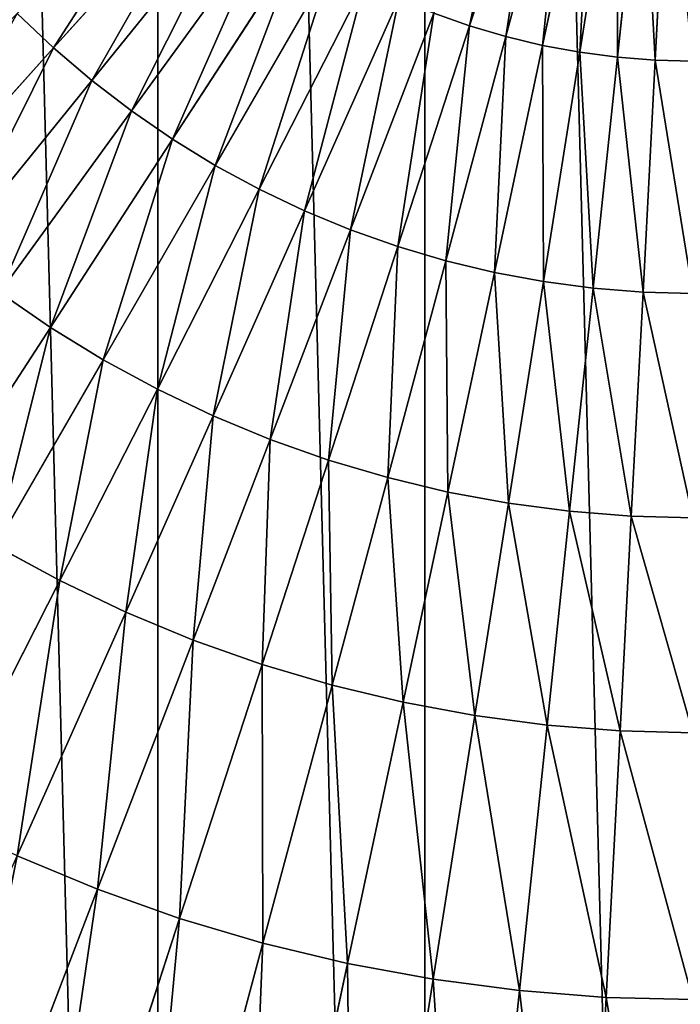
# Model space of a CAD drawing. Extents: x 0 to 4201, y 0 to 4201.
# Drawn here: x 2022 to 2099, y 1905 to 2021 of the extents above; entities that cross this region are included whole.
import ezdxf

# ---------------------------------------------------------------- set-up
doc = ezdxf.new("R2010")
doc.units = 0
doc.header["$LTSCALE"] = 25.4
doc.layers.get('0').update_dxf_attribs({"color": 13, "linetype": 'CONTINUOUS'})

msp = doc.modelspace()

# ---------------------------------------------------------------- linework, layer by layer
at = {"color": 0}
for p, q in [((2082.93, 2046.41, 594.56), (2074.32, 2019.9, 587.81)), ((2082.93, 2046.41, 594.56), (2074.32, 2019.9, 587.81)), ((2085.79, 2045.56, 594.56), (2078.58, 2018.64, 587.81)), ((2085.79, 2045.56, 594.56), (2078.58, 2018.64, 587.81)), ((2088.69, 2044.87, 594.56), (2082.89, 2017.6, 587.81)), ((2088.69, 2044.87, 594.56), (2082.89, 2017.6, 587.81)), ((2091.61, 2044.32, 594.56), (2087.25, 2016.8, 587.81)), ((2091.61, 2044.32, 594.56), (2087.25, 2016.8, 587.81)), ((2094.57, 2043.94, 594.56), (2091.65, 2016.22, 587.81)), ((2094.57, 2043.94, 594.56), (2091.65, 2016.22, 587.81)), ((2097.54, 2043.7, 594.56), (2096.08, 2015.87, 587.81)), ((2097.54, 2043.7, 594.56), (2096.08, 2015.87, 587.81)), ((2043.8, 2037.52, 587.81), (2025.6, 2017.32, 578.42)), ((2043.8, 2037.52, 587.81), (2025.6, 2017.32, 578.42)), ((2047.17, 2034.64, 587.81), (2030.06, 2013.51, 578.42)), ((2047.17, 2034.64, 587.81), (2030.06, 2013.51, 578.42)), ((2050.69, 2031.94, 587.81), (2034.71, 2009.94, 578.42)), ((2050.69, 2031.94, 587.81), (2034.71, 2009.94, 578.42)), ((2054.35, 2029.43, 587.81), (2039.54, 2006.62, 578.42)), ((2054.35, 2029.43, 587.81), (2039.54, 2006.62, 578.42)), ((2058.13, 2027.11, 587.81), (2044.54, 2003.56, 578.42)), ((2058.13, 2027.11, 587.81), (2044.54, 2003.56, 578.42)), ((2062.03, 2024.99, 587.81), (2049.69, 2000.77, 578.42)), ((2062.03, 2024.99, 587.81), (2049.69, 2000.77, 578.42)), ((2066.04, 2023.08, 587.81), (2054.98, 1998.24, 578.42)), ((2066.04, 2023.08, 587.81), (2054.98, 1998.24, 578.42)), ((2021.35, 2021.35, 578.42), (2025.6, 2017.32, 578.42)), ((2021.35, 2021.35, 578.42), (2025.6, 2017.32, 578.42)), ((2070.14, 2021.38, 587.81), (2060.39, 1996, 578.42)), ((2070.14, 2021.38, 587.81), (2060.39, 1996, 578.42)), ((2070.14, 2021.38, 587.81), (2074.32, 2019.9, 587.81)), ((2070.14, 2021.38, 587.81), (2074.32, 2019.9, 587.81)), ((2074.32, 2019.9, 587.81), (2065.92, 1994.04, 578.42)), ((2074.32, 2019.9, 587.81), (2065.92, 1994.04, 578.42)), ((2074.32, 2019.9, 587.81), (2078.58, 2018.64, 587.81)), ((2074.32, 2019.9, 587.81), (2078.58, 2018.64, 587.81)), ((2078.58, 2018.64, 587.81), (2071.54, 1992.38, 578.42)), ((2078.58, 2018.64, 587.81), (2071.54, 1992.38, 578.42)), ((2078.58, 2018.64, 587.81), (2082.89, 2017.6, 587.81)), ((2078.58, 2018.64, 587.81), (2082.89, 2017.6, 587.81)), ((2025.6, 2017.32, 578.42), (2008.02, 1997.78, 566.49)), ((2025.6, 2017.32, 578.42), (2008.02, 1997.78, 566.49)), ((2025.6, 2017.32, 578.42), (2030.06, 2013.51, 578.42)), ((2025.6, 2017.32, 578.42), (2030.06, 2013.51, 578.42)), ((2082.89, 2017.6, 587.81), (2077.24, 1991.01, 578.42)), ((2082.89, 2017.6, 587.81), (2077.24, 1991.01, 578.42)), ((2082.89, 2017.6, 587.81), (2087.25, 2016.8, 587.81)), ((2082.89, 2017.6, 587.81), (2087.25, 2016.8, 587.81)), ((2087.25, 2016.8, 587.81), (2083, 1989.94, 578.42)), ((2087.25, 2016.8, 587.81), (2083, 1989.94, 578.42)), ((2087.25, 2016.8, 587.81), (2091.65, 2016.22, 587.81)), ((2087.25, 2016.8, 587.81), (2091.65, 2016.22, 587.81)), ((2091.65, 2016.22, 587.81), (2088.81, 1989.18, 578.42)), ((2091.65, 2016.22, 587.81), (2088.81, 1989.18, 578.42)), ((2091.65, 2016.22, 587.81), (2096.08, 2015.87, 587.81)), ((2091.65, 2016.22, 587.81), (2096.08, 2015.87, 587.81)), ((2096.08, 2015.87, 587.81), (2094.66, 1988.72, 578.42)), ((2096.08, 2015.87, 587.81), (2094.66, 1988.72, 578.42)), ((2096.08, 2015.87, 587.81), (2100.51, 2015.75, 587.81)), ((2096.08, 2015.87, 587.81), (2100.51, 2015.75, 587.81)), ((2030.06, 2013.51, 578.42), (2013.52, 1993.08, 566.49)), ((2030.06, 2013.51, 578.42), (2013.52, 1993.08, 566.49)), ((2030.06, 2013.51, 578.42), (2034.71, 2009.94, 578.42)), ((2030.06, 2013.51, 578.42), (2034.71, 2009.94, 578.42)), ((2034.71, 2009.94, 578.42), (2019.26, 1988.68, 566.49)), ((2034.71, 2009.94, 578.42), (2019.26, 1988.68, 566.49)), ((2034.71, 2009.94, 578.42), (2039.54, 2006.62, 578.42)), ((2034.71, 2009.94, 578.42), (2039.54, 2006.62, 578.42)), ((2039.54, 2006.62, 578.42), (2025.23, 1984.58, 566.49)), ((2039.54, 2006.62, 578.42), (2025.23, 1984.58, 566.49)), ((2039.54, 2006.62, 578.42), (2044.54, 2003.56, 578.42)), ((2039.54, 2006.62, 578.42), (2044.54, 2003.56, 578.42)), ((2044.54, 2003.56, 578.42), (2031.4, 1980.8, 566.49)), ((2044.54, 2003.56, 578.42), (2031.4, 1980.8, 566.49)), ((2044.54, 2003.56, 578.42), (2049.69, 2000.77, 578.42)), ((2044.54, 2003.56, 578.42), (2049.69, 2000.77, 578.42)), ((2049.69, 2000.77, 578.42), (2037.76, 1977.35, 566.49)), ((2049.69, 2000.77, 578.42), (2037.76, 1977.35, 566.49)), ((2049.69, 2000.77, 578.42), (2054.98, 1998.24, 578.42)), ((2049.69, 2000.77, 578.42), (2054.98, 1998.24, 578.42)), ((2054.98, 1998.24, 578.42), (2044.29, 1974.23, 566.49)), ((2054.98, 1998.24, 578.42), (2044.29, 1974.23, 566.49)), ((2054.98, 1998.24, 578.42), (2060.39, 1996, 578.42)), ((2054.98, 1998.24, 578.42), (2060.39, 1996, 578.42)), ((2060.39, 1996, 578.42), (2050.97, 1971.46, 566.49)), ((2060.39, 1996, 578.42), (2050.97, 1971.46, 566.49)), ((2060.39, 1996, 578.42), (2065.92, 1994.04, 578.42)), ((2060.39, 1996, 578.42), (2065.92, 1994.04, 578.42)), ((2065.92, 1994.04, 578.42), (2057.8, 1969.04, 566.49)), ((2065.92, 1994.04, 578.42), (2057.8, 1969.04, 566.49)), ((2065.92, 1994.04, 578.42), (2071.54, 1992.38, 578.42)), ((2065.92, 1994.04, 578.42), (2071.54, 1992.38, 578.42)), ((2071.54, 1992.38, 578.42), (2064.74, 1966.99, 566.49)), ((2071.54, 1992.38, 578.42), (2064.74, 1966.99, 566.49)), ((2071.54, 1992.38, 578.42), (2077.24, 1991.01, 578.42)), ((2071.54, 1992.38, 578.42), (2077.24, 1991.01, 578.42)), ((2077.24, 1991.01, 578.42), (2071.77, 1965.3, 566.49)), ((2077.24, 1991.01, 578.42), (2071.77, 1965.3, 566.49)), ((2077.24, 1991.01, 578.42), (2083, 1989.94, 578.42)), ((2077.24, 1991.01, 578.42), (2083, 1989.94, 578.42)), ((2083, 1989.94, 578.42), (2078.89, 1963.98, 566.49)), ((2083, 1989.94, 578.42), (2078.89, 1963.98, 566.49)), ((2083, 1989.94, 578.42), (2088.81, 1989.18, 578.42)), ((2083, 1989.94, 578.42), (2088.81, 1989.18, 578.42)), ((2019.26, 1988.68, 566.49), (2025.23, 1984.58, 566.49)), ((2019.26, 1988.68, 566.49), (2025.23, 1984.58, 566.49)), ((2088.81, 1989.18, 578.42), (2086.06, 1963.04, 566.49)), ((2088.81, 1989.18, 578.42), (2086.06, 1963.04, 566.49)), ((2088.81, 1989.18, 578.42), (2094.66, 1988.72, 578.42)), ((2088.81, 1989.18, 578.42), (2094.66, 1988.72, 578.42)), ((2094.66, 1988.72, 578.42), (2093.28, 1962.47, 566.49)), ((2094.66, 1988.72, 578.42), (2093.28, 1962.47, 566.49)), ((2094.66, 1988.72, 578.42), (2100.51, 1988.56, 578.42)), ((2094.66, 1988.72, 578.42), (2100.51, 1988.56, 578.42)), ((2025.23, 1984.58, 566.49), (2011.52, 1963.47, 552.1)), ((2025.23, 1984.58, 566.49), (2011.52, 1963.47, 552.1)), ((2025.23, 1984.58, 566.49), (2031.4, 1980.8, 566.49)), ((2025.23, 1984.58, 566.49), (2031.4, 1980.8, 566.49)), ((2031.4, 1980.8, 566.49), (2018.81, 1959, 552.1)), ((2031.4, 1980.8, 566.49), (2018.81, 1959, 552.1)), ((2031.4, 1980.8, 566.49), (2037.76, 1977.35, 566.49)), ((2031.4, 1980.8, 566.49), (2037.76, 1977.35, 566.49)), ((2037.76, 1977.35, 566.49), (2026.33, 1954.92, 552.1)), ((2037.76, 1977.35, 566.49), (2026.33, 1954.92, 552.1)), ((2037.76, 1977.35, 566.49), (2044.29, 1974.23, 566.49)), ((2037.76, 1977.35, 566.49), (2044.29, 1974.23, 566.49)), ((2044.29, 1974.23, 566.49), (2034.05, 1951.23, 552.1)), ((2044.29, 1974.23, 566.49), (2034.05, 1951.23, 552.1)), ((2044.29, 1974.23, 566.49), (2050.97, 1971.46, 566.49)), ((2044.29, 1974.23, 566.49), (2050.97, 1971.46, 566.49)), ((2050.97, 1971.46, 566.49), (2041.95, 1947.96, 552.1)), ((2050.97, 1971.46, 566.49), (2041.95, 1947.96, 552.1)), ((2050.97, 1971.46, 566.49), (2057.8, 1969.04, 566.49)), ((2050.97, 1971.46, 566.49), (2057.8, 1969.04, 566.49)), ((2057.8, 1969.04, 566.49), (2050.02, 1945.1, 552.1)), ((2057.8, 1969.04, 566.49), (2050.02, 1945.1, 552.1)), ((2057.8, 1969.04, 566.49), (2064.74, 1966.99, 566.49)), ((2057.8, 1969.04, 566.49), (2064.74, 1966.99, 566.49)), ((2064.74, 1966.99, 566.49), (2058.22, 1942.68, 552.1)), ((2064.74, 1966.99, 566.49), (2058.22, 1942.68, 552.1)), ((2064.74, 1966.99, 566.49), (2071.77, 1965.3, 566.49)), ((2064.74, 1966.99, 566.49), (2071.77, 1965.3, 566.49)), ((2071.77, 1965.3, 566.49), (2066.54, 1940.68, 552.1)), ((2071.77, 1965.3, 566.49), (2066.54, 1940.68, 552.1)), ((2071.77, 1965.3, 566.49), (2078.89, 1963.98, 566.49)), ((2071.77, 1965.3, 566.49), (2078.89, 1963.98, 566.49)), ((2078.89, 1963.98, 566.49), (2074.95, 1939.12, 552.1)), ((2078.89, 1963.98, 566.49), (2074.95, 1939.12, 552.1)), ((2078.89, 1963.98, 566.49), (2086.06, 1963.04, 566.49)), ((2078.89, 1963.98, 566.49), (2086.06, 1963.04, 566.49)), ((2086.06, 1963.04, 566.49), (2083.43, 1938, 552.1)), ((2086.06, 1963.04, 566.49), (2083.43, 1938, 552.1)), ((2086.06, 1963.04, 566.49), (2093.28, 1962.47, 566.49)), ((2086.06, 1963.04, 566.49), (2093.28, 1962.47, 566.49)), ((2093.28, 1962.47, 566.49), (2091.96, 1937.33, 552.1)), ((2093.28, 1962.47, 566.49), (2091.96, 1937.33, 552.1)), ((2093.28, 1962.47, 566.49), (2100.51, 1962.28, 566.49)), ((2093.28, 1962.47, 566.49), (2100.51, 1962.28, 566.49)), ((2018.81, 1959, 552.1), (2026.33, 1954.92, 552.1)), ((2018.81, 1959, 552.1), (2026.33, 1954.92, 552.1)), ((2026.33, 1954.92, 552.1), (2012.14, 1927.06, 532.27)), ((2026.33, 1954.92, 552.1), (2012.14, 1927.06, 532.27)), ((2026.33, 1954.92, 552.1), (2034.05, 1951.23, 552.1)), ((2026.33, 1954.92, 552.1), (2034.05, 1951.23, 552.1)), ((2034.05, 1951.23, 552.1), (2021.34, 1922.68, 532.27)), ((2034.05, 1951.23, 552.1), (2021.34, 1922.68, 532.27)), ((2034.05, 1951.23, 552.1), (2041.95, 1947.96, 552.1)), ((2034.05, 1951.23, 552.1), (2041.95, 1947.96, 552.1)), ((2041.95, 1947.96, 552.1), (2030.75, 1918.78, 532.27)), ((2041.95, 1947.96, 552.1), (2030.75, 1918.78, 532.27)), ((2041.95, 1947.96, 552.1), (2050.02, 1945.1, 552.1)), ((2041.95, 1947.96, 552.1), (2050.02, 1945.1, 552.1)), ((2050.02, 1945.1, 552.1), (2040.36, 1915.37, 532.27)), ((2050.02, 1945.1, 552.1), (2040.36, 1915.37, 532.27)), ((2050.02, 1945.1, 552.1), (2058.22, 1942.68, 552.1)), ((2050.02, 1945.1, 552.1), (2058.22, 1942.68, 552.1)), ((2058.22, 1942.68, 552.1), (2050.13, 1912.48, 532.27)), ((2058.22, 1942.68, 552.1), (2050.13, 1912.48, 532.27)), ((2058.22, 1942.68, 552.1), (2066.54, 1940.68, 552.1)), ((2058.22, 1942.68, 552.1), (2066.54, 1940.68, 552.1)), ((2066.54, 1940.68, 552.1), (2060.04, 1910.1, 532.27)), ((2066.54, 1940.68, 552.1), (2060.04, 1910.1, 532.27)), ((2066.54, 1940.68, 552.1), (2074.95, 1939.12, 552.1)), ((2066.54, 1940.68, 552.1), (2074.95, 1939.12, 552.1)), ((2074.95, 1939.12, 552.1), (2070.06, 1908.24, 532.27)), ((2074.95, 1939.12, 552.1), (2070.06, 1908.24, 532.27)), ((2074.95, 1939.12, 552.1), (2083.43, 1938, 552.1)), ((2074.95, 1939.12, 552.1), (2083.43, 1938, 552.1)), ((2083.43, 1938, 552.1), (2080.17, 1906.91, 532.27)), ((2083.43, 1938, 552.1), (2080.17, 1906.91, 532.27)), ((2083.43, 1938, 552.1), (2091.96, 1937.33, 552.1)), ((2083.43, 1938, 552.1), (2091.96, 1937.33, 552.1)), ((2091.96, 1937.33, 552.1), (2090.33, 1906.11, 532.27)), ((2091.96, 1937.33, 552.1), (2090.33, 1906.11, 532.27)), ((2091.96, 1937.33, 552.1), (2100.51, 1937.11, 552.1)), ((2091.96, 1937.33, 552.1), (2100.51, 1937.11, 552.1)), ((2021.34, 1922.68, 532.27), (2030.75, 1918.78, 532.27)), ((2021.34, 1922.68, 532.27), (2030.75, 1918.78, 532.27)), ((2030.75, 1918.78, 532.27), (2009.34, 1863.01, 488.02)), ((2030.75, 1918.78, 532.27), (2009.34, 1863.01, 488.02)), ((2030.75, 1918.78, 532.27), (2040.36, 1915.37, 532.27)), ((2030.75, 1918.78, 532.27), (2040.36, 1915.37, 532.27)), ((2040.36, 1915.37, 532.27), (2021.9, 1858.56, 488.02)), ((2040.36, 1915.37, 532.27), (2021.9, 1858.56, 488.02)), ((2040.36, 1915.37, 532.27), (2050.13, 1912.48, 532.27)), ((2040.36, 1915.37, 532.27), (2050.13, 1912.48, 532.27)), ((2050.13, 1912.48, 532.27), (2034.67, 1854.78, 488.02)), ((2050.13, 1912.48, 532.27), (2034.67, 1854.78, 488.02)), ((2050.13, 1912.48, 532.27), (2060.04, 1910.1, 532.27)), ((2050.13, 1912.48, 532.27), (2060.04, 1910.1, 532.27)), ((2060.04, 1910.1, 532.27), (2047.62, 1851.67, 488.02)), ((2060.04, 1910.1, 532.27), (2047.62, 1851.67, 488.02)), ((2060.04, 1910.1, 532.27), (2070.06, 1908.24, 532.27)), ((2060.04, 1910.1, 532.27), (2070.06, 1908.24, 532.27)), ((2070.06, 1908.24, 532.27), (2060.72, 1849.24, 488.02)), ((2070.06, 1908.24, 532.27), (2060.72, 1849.24, 488.02)), ((2070.06, 1908.24, 532.27), (2080.17, 1906.91, 532.27)), ((2070.06, 1908.24, 532.27), (2080.17, 1906.91, 532.27)), ((2080.17, 1906.91, 532.27), (2073.92, 1847.51, 488.02)), ((2080.17, 1906.91, 532.27), (2073.92, 1847.51, 488.02)), ((2080.17, 1906.91, 532.27), (2090.33, 1906.11, 532.27)), ((2080.17, 1906.91, 532.27), (2090.33, 1906.11, 532.27)), ((2090.33, 1906.11, 532.27), (2087.2, 1846.46, 488.02)), ((2090.33, 1906.11, 532.27), (2087.2, 1846.46, 488.02)), ((2090.33, 1906.11, 532.27), (2100.51, 1905.85, 532.27)), ((2090.33, 1906.11, 532.27), (2100.51, 1905.85, 532.27))]:
    msp.add_line(p, q, dxfattribs=at)

# ---------------------------------------------------------------- meshes
mesh = msp.add_polyface(dxfattribs=at)
corners = [(1501.34, 2069.11), (1501.34, 2131.92), (1500.51, 2100.51), (1503.8, 2037.8), (1503.8, 2163.23), (1507.9, 2006.65), (1507.9, 2194.37), (1513.63, 1975.77), (1513.63, 2225.26), (1520.96, 1945.22), (1520.96, 2255.81), (1529.88, 1915.1), (1529.88, 2285.92), (1540.37, 1885.49), (1540.37, 2315.53), (1552.39, 1856.47), (1552.39, 2344.56), (1565.91, 1828.12), (1565.91, 2372.91), (1580.9, 1800.51), (1580.9, 2400.51), (1597.31, 1773.73), (1597.31, 2427.3), (1615.1, 1747.84), (1615.1, 2453.19), (1634.23, 1722.92), (1634.23, 2478.11), (1654.63, 1699.04), (1654.63, 2501.99), (1676.25, 1676.25), (1676.25, 2524.78), (1699.04, 1654.63), (1699.04, 2546.4), (1722.92, 1634.23), (1722.92, 2566.8), (1747.84, 1615.1), (1747.84, 2585.92), (1773.73, 1597.31), (1773.73, 2603.72), (1800.51, 1580.9), (1800.51, 2620.13), (1828.12, 1565.91), (1828.12, 2635.12), (1856.47, 1552.39), (1856.47, 2648.64), (1885.49, 1540.37), (1885.49, 2660.66), (1915.1, 1529.88), (1915.1, 2671.15), (1945.22, 1520.96), (1945.22, 2680.07), (1975.77, 1513.63), (1975.77, 2687.4), (2006.65, 1507.9), (2006.65, 2693.13), (2037.8, 1503.8), (2037.8, 2697.23), (2069.11, 1501.34), (2069.11, 2699.69), (2100.51, 1500.51), (2100.51, 2700.51), (2131.92, 1501.34), (2131.92, 2699.69), (2163.23, 1503.8), (2163.23, 2697.23), (2194.37, 1507.9), (2194.37, 2693.13), (2225.26, 1513.63), (2225.26, 2687.4), (2255.81, 1520.96), (2255.81, 2680.07), (2285.92, 1529.88), (2285.92, 2671.15), (2315.53, 2660.66), (2315.53, 1540.37), (2344.56, 1552.39), (2344.56, 2648.64), (2372.91, 1565.91), (2372.91, 2635.12), (2400.51, 2620.13), (2400.51, 1580.9), (2427.3, 1597.31), (2427.3, 2603.72), (2453.19, 2585.92), (2453.19, 1615.1), (2478.11, 2566.8), (2478.11, 1634.23), (2501.99, 2546.4), (2501.99, 1654.63), (2524.78, 1676.25), (2524.78, 2524.78), (2546.4, 2501.99), (2546.4, 1699.04), (2566.8, 1722.92), (2566.8, 2478.11), (2585.92, 2453.19), (2585.92, 1747.84), (2603.72, 2427.3), (2603.72, 1773.73), (2620.13, 2400.51), (2620.13, 1800.51), (2635.12, 1828.12), (2635.12, 2372.91), (2648.64, 2344.56), (2648.64, 1856.47), (2660.66, 2315.53), (2660.66, 1885.49), (2671.15, 2285.92), (2671.15, 1915.1), (2680.07, 2255.81), (2680.07, 1945.22), (2687.4, 1975.77), (2687.4, 2225.26), (2693.13, 2194.37), (2693.13, 2006.65), (2697.23, 2037.8), (2697.23, 2163.23), (2699.69, 2069.11), (2699.69, 2131.92), (2700.51, 2100.51)]
mesh.append_faces([[corners[k] for k in face] for face in [(0, 1, 2), (118, 117, 119)]], dxfattribs={"vtx0": -1, "color": 0})
mesh.append_faces([[corners[k] for k in face] for face in [(1, 3, 4), (4, 5, 6), (6, 7, 8), (8, 9, 10), (10, 11, 12), (12, 13, 14), (14, 15, 16), (16, 17, 18), (18, 19, 20), (20, 21, 22), (22, 23, 24), (24, 25, 26), (26, 27, 28), (28, 29, 30), (30, 31, 32), (32, 33, 34), (34, 35, 36), (36, 37, 38), (38, 39, 40), (40, 41, 42), (42, 43, 44), (44, 45, 46), (46, 47, 48), (48, 49, 50), (50, 51, 52), (52, 53, 54), (54, 55, 56), (56, 57, 58), (58, 59, 60), (60, 61, 62), (62, 63, 64), (64, 65, 66), (66, 67, 68), (68, 69, 70), (70, 71, 72), (72, 71, 73), (73, 75, 76), (76, 77, 78), (78, 77, 79), (79, 81, 82), (82, 81, 83), (83, 84, 85), (85, 86, 87), (87, 89, 90), (90, 89, 91), (91, 93, 94), (94, 93, 95), (95, 96, 97), (97, 98, 99), (99, 101, 102), (102, 101, 103), (103, 104, 105), (105, 106, 107), (107, 108, 109), (109, 111, 112), (112, 111, 113), (113, 115, 116), (116, 117, 118)]], dxfattribs={"vtx0": -1, "vtx1": -1, "color": 0})
mesh.append_faces([[corners[k] for k in face] for face in [(1, 0, 3), (4, 3, 5), (6, 5, 7), (8, 7, 9), (10, 9, 11), (12, 11, 13), (14, 13, 15), (16, 15, 17), (18, 17, 19), (20, 19, 21), (22, 21, 23), (24, 23, 25), (26, 25, 27), (28, 27, 29), (30, 29, 31), (32, 31, 33), (34, 33, 35), (36, 35, 37), (38, 37, 39), (40, 39, 41), (42, 41, 43), (44, 43, 45), (46, 45, 47), (48, 47, 49), (50, 49, 51), (52, 51, 53), (54, 53, 55), (56, 55, 57), (58, 57, 59), (60, 59, 61), (62, 61, 63), (64, 63, 65), (66, 65, 67), (68, 67, 69), (70, 69, 71), (73, 71, 74), (73, 74, 75), (76, 75, 77), (79, 77, 80), (79, 80, 81), (83, 81, 84), (85, 84, 86), (87, 86, 88), (87, 88, 89), (91, 89, 92), (91, 92, 93), (95, 93, 96), (97, 96, 98), (99, 98, 100), (99, 100, 101), (103, 101, 104), (105, 104, 106), (107, 106, 108), (109, 108, 110), (109, 110, 111), (113, 111, 114), (113, 114, 115), (116, 115, 117)]], dxfattribs={"vtx0": -1, "vtx2": -1, "color": 0})
mesh = msp.add_polyface(dxfattribs=at)
corners = [(2080.13, 2047.4, 594.56), (2074.32, 2019.9, 587.81), (2070.14, 2021.38, 587.81), (2082.93, 2046.41, 594.56)]
mesh.append_faces([[corners[k] for k in face] for face in [(0, 1, 2), (1, 0, 3)]], dxfattribs={"vtx0": -1, "color": 0})
mesh = msp.add_polyface(dxfattribs=at)
corners = [(2082.93, 2046.41, 594.56), (2078.58, 2018.64, 587.81), (2074.32, 2019.9, 587.81), (2085.79, 2045.56, 594.56)]
mesh.append_faces([[corners[k] for k in face] for face in [(0, 1, 2), (1, 0, 3)]], dxfattribs={"vtx0": -1, "color": 0})
mesh = msp.add_polyface(dxfattribs=at)
corners = [(2085.79, 2045.56, 594.56), (2082.89, 2017.6, 587.81), (2078.58, 2018.64, 587.81), (2088.69, 2044.87, 594.56)]
mesh.append_faces([[corners[k] for k in face] for face in [(0, 1, 2), (1, 0, 3)]], dxfattribs={"vtx0": -1, "color": 0})
mesh = msp.add_polyface(dxfattribs=at)
corners = [(2088.69, 2044.87, 594.56), (2087.25, 2016.8, 587.81), (2082.89, 2017.6, 587.81), (2091.61, 2044.32, 594.56)]
mesh.append_faces([[corners[k] for k in face] for face in [(0, 1, 2), (1, 0, 3)]], dxfattribs={"vtx0": -1, "color": 0})
mesh = msp.add_polyface(dxfattribs=at)
corners = [(2091.61, 2044.32, 594.56), (2091.65, 2016.22, 587.81), (2087.25, 2016.8, 587.81), (2094.57, 2043.94, 594.56)]
mesh.append_faces([[corners[k] for k in face] for face in [(0, 1, 2), (1, 0, 3)]], dxfattribs={"vtx0": -1, "color": 0})
mesh = msp.add_polyface(dxfattribs=at)
corners = [(2094.57, 2043.94, 594.56), (2096.08, 2015.87, 587.81), (2091.65, 2016.22, 587.81), (2097.54, 2043.7, 594.56)]
mesh.append_faces([[corners[k] for k in face] for face in [(0, 1, 2), (1, 0, 3)]], dxfattribs={"vtx0": -1, "color": 0})
mesh = msp.add_polyface(dxfattribs=at)
corners = [(2097.54, 2043.7, 594.56), (2100.51, 2015.75, 587.81), (2096.08, 2015.87, 587.81), (2100.51, 2043.62, 594.56)]
mesh.append_faces([[corners[k] for k in face] for face in [(0, 1, 2), (1, 0, 3)]], dxfattribs={"vtx0": -1, "color": 0})
mesh = msp.add_polyface(dxfattribs=at)
corners = [(2040.58, 2040.58, 587.81), (2025.6, 2017.32, 578.42), (2021.35, 2021.35, 578.42), (2043.8, 2037.52, 587.81)]
mesh.append_faces([[corners[k] for k in face] for face in [(0, 1, 2), (1, 0, 3)]], dxfattribs={"vtx0": -1, "color": 0})
mesh = msp.add_polyface(dxfattribs=at)
corners = [(2043.8, 2037.52, 587.81), (2030.06, 2013.51, 578.42), (2025.6, 2017.32, 578.42), (2047.17, 2034.64, 587.81)]
mesh.append_faces([[corners[k] for k in face] for face in [(0, 1, 2), (1, 0, 3)]], dxfattribs={"vtx0": -1, "color": 0})
mesh = msp.add_polyface(dxfattribs=at)
corners = [(2047.17, 2034.64, 587.81), (2034.71, 2009.94, 578.42), (2030.06, 2013.51, 578.42), (2050.69, 2031.94, 587.81)]
mesh.append_faces([[corners[k] for k in face] for face in [(0, 1, 2), (1, 0, 3)]], dxfattribs={"vtx0": -1, "color": 0})
mesh = msp.add_polyface(dxfattribs=at)
corners = [(2050.69, 2031.94, 587.81), (2039.54, 2006.62, 578.42), (2034.71, 2009.94, 578.42), (2054.35, 2029.43, 587.81)]
mesh.append_faces([[corners[k] for k in face] for face in [(0, 1, 2), (1, 0, 3)]], dxfattribs={"vtx0": -1, "color": 0})
mesh = msp.add_polyface(dxfattribs=at)
corners = [(2054.35, 2029.43, 587.81), (2044.54, 2003.56, 578.42), (2039.54, 2006.62, 578.42), (2058.13, 2027.11, 587.81)]
mesh.append_faces([[corners[k] for k in face] for face in [(0, 1, 2), (1, 0, 3)]], dxfattribs={"vtx0": -1, "color": 0})
mesh = msp.add_polyface(dxfattribs=at)
corners = [(2058.13, 2027.11, 587.81), (2049.69, 2000.77, 578.42), (2044.54, 2003.56, 578.42), (2062.03, 2024.99, 587.81)]
mesh.append_faces([[corners[k] for k in face] for face in [(0, 1, 2), (1, 0, 3)]], dxfattribs={"vtx0": -1, "color": 0})
mesh = msp.add_polyface(dxfattribs=at)
corners = [(2062.03, 2024.99, 587.81), (2054.98, 1998.24, 578.42), (2049.69, 2000.77, 578.42), (2066.04, 2023.08, 587.81)]
mesh.append_faces([[corners[k] for k in face] for face in [(0, 1, 2), (1, 0, 3)]], dxfattribs={"vtx0": -1, "color": 0})
mesh = msp.add_polyface(dxfattribs=at)
corners = [(2066.04, 2023.08, 587.81), (2060.39, 1996, 578.42), (2054.98, 1998.24, 578.42), (2070.14, 2021.38, 587.81)]
mesh.append_faces([[corners[k] for k in face] for face in [(0, 1, 2), (1, 0, 3)]], dxfattribs={"vtx0": -1, "color": 0})
mesh = msp.add_polyface(dxfattribs=at)
corners = [(2021.35, 2021.35, 578.42), (2008.02, 1997.78, 566.49), (2002.77, 2002.77, 566.49), (2025.6, 2017.32, 578.42)]
mesh.append_faces([[corners[k] for k in face] for face in [(0, 1, 2), (1, 0, 3)]], dxfattribs={"vtx0": -1, "color": 0})
mesh = msp.add_polyface(dxfattribs=at)
corners = [(2070.14, 2021.38, 587.81), (2065.92, 1994.04, 578.42), (2060.39, 1996, 578.42), (2074.32, 2019.9, 587.81)]
mesh.append_faces([[corners[k] for k in face] for face in [(0, 1, 2), (1, 0, 3)]], dxfattribs={"vtx0": -1, "color": 0})
mesh = msp.add_polyface(dxfattribs=at)
corners = [(2074.32, 2019.9, 587.81), (2071.54, 1992.38, 578.42), (2065.92, 1994.04, 578.42), (2078.58, 2018.64, 587.81)]
mesh.append_faces([[corners[k] for k in face] for face in [(0, 1, 2), (1, 0, 3)]], dxfattribs={"vtx0": -1, "color": 0})
mesh = msp.add_polyface(dxfattribs=at)
corners = [(2078.58, 2018.64, 587.81), (2077.24, 1991.01, 578.42), (2071.54, 1992.38, 578.42), (2082.89, 2017.6, 587.81)]
mesh.append_faces([[corners[k] for k in face] for face in [(0, 1, 2), (1, 0, 3)]], dxfattribs={"vtx0": -1, "color": 0})
mesh = msp.add_polyface(dxfattribs=at)
corners = [(2025.6, 2017.32, 578.42), (2013.52, 1993.08, 566.49), (2008.02, 1997.78, 566.49), (2030.06, 2013.51, 578.42)]
mesh.append_faces([[corners[k] for k in face] for face in [(0, 1, 2), (1, 0, 3)]], dxfattribs={"vtx0": -1, "color": 0})
mesh = msp.add_polyface(dxfattribs=at)
corners = [(2082.89, 2017.6, 587.81), (2083, 1989.94, 578.42), (2077.24, 1991.01, 578.42), (2087.25, 2016.8, 587.81)]
mesh.append_faces([[corners[k] for k in face] for face in [(0, 1, 2), (1, 0, 3)]], dxfattribs={"vtx0": -1, "color": 0})
mesh = msp.add_polyface(dxfattribs=at)
corners = [(2087.25, 2016.8, 587.81), (2088.81, 1989.18, 578.42), (2083, 1989.94, 578.42), (2091.65, 2016.22, 587.81)]
mesh.append_faces([[corners[k] for k in face] for face in [(0, 1, 2), (1, 0, 3)]], dxfattribs={"vtx0": -1, "color": 0})
mesh = msp.add_polyface(dxfattribs=at)
corners = [(2091.65, 2016.22, 587.81), (2094.66, 1988.72, 578.42), (2088.81, 1989.18, 578.42), (2096.08, 2015.87, 587.81)]
mesh.append_faces([[corners[k] for k in face] for face in [(0, 1, 2), (1, 0, 3)]], dxfattribs={"vtx0": -1, "color": 0})
mesh = msp.add_polyface(dxfattribs=at)
corners = [(2096.08, 2015.87, 587.81), (2100.51, 1988.56, 578.42), (2094.66, 1988.72, 578.42), (2100.51, 2015.75, 587.81)]
mesh.append_faces([[corners[k] for k in face] for face in [(0, 1, 2), (1, 0, 3)]], dxfattribs={"vtx0": -1, "color": 0})
mesh = msp.add_polyface(dxfattribs=at)
corners = [(2030.06, 2013.51, 578.42), (2019.26, 1988.68, 566.49), (2013.52, 1993.08, 566.49), (2034.71, 2009.94, 578.42)]
mesh.append_faces([[corners[k] for k in face] for face in [(0, 1, 2), (1, 0, 3)]], dxfattribs={"vtx0": -1, "color": 0})
mesh = msp.add_polyface(dxfattribs=at)
corners = [(2034.71, 2009.94, 578.42), (2025.23, 1984.58, 566.49), (2019.26, 1988.68, 566.49), (2039.54, 2006.62, 578.42)]
mesh.append_faces([[corners[k] for k in face] for face in [(0, 1, 2), (1, 0, 3)]], dxfattribs={"vtx0": -1, "color": 0})
mesh = msp.add_polyface(dxfattribs=at)
corners = [(2039.54, 2006.62, 578.42), (2031.4, 1980.8, 566.49), (2025.23, 1984.58, 566.49), (2044.54, 2003.56, 578.42)]
mesh.append_faces([[corners[k] for k in face] for face in [(0, 1, 2), (1, 0, 3)]], dxfattribs={"vtx0": -1, "color": 0})
mesh = msp.add_polyface(dxfattribs=at)
corners = [(2044.54, 2003.56, 578.42), (2037.76, 1977.35, 566.49), (2031.4, 1980.8, 566.49), (2049.69, 2000.77, 578.42)]
mesh.append_faces([[corners[k] for k in face] for face in [(0, 1, 2), (1, 0, 3)]], dxfattribs={"vtx0": -1, "color": 0})
mesh = msp.add_polyface(dxfattribs=at)
corners = [(2049.69, 2000.77, 578.42), (2044.29, 1974.23, 566.49), (2037.76, 1977.35, 566.49), (2054.98, 1998.24, 578.42)]
mesh.append_faces([[corners[k] for k in face] for face in [(0, 1, 2), (1, 0, 3)]], dxfattribs={"vtx0": -1, "color": 0})
mesh = msp.add_polyface(dxfattribs=at)
corners = [(2054.98, 1998.24, 578.42), (2050.97, 1971.46, 566.49), (2044.29, 1974.23, 566.49), (2060.39, 1996, 578.42)]
mesh.append_faces([[corners[k] for k in face] for face in [(0, 1, 2), (1, 0, 3)]], dxfattribs={"vtx0": -1, "color": 0})
mesh = msp.add_polyface(dxfattribs=at)
corners = [(2060.39, 1996, 578.42), (2057.8, 1969.04, 566.49), (2050.97, 1971.46, 566.49), (2065.92, 1994.04, 578.42)]
mesh.append_faces([[corners[k] for k in face] for face in [(0, 1, 2), (1, 0, 3)]], dxfattribs={"vtx0": -1, "color": 0})
mesh = msp.add_polyface(dxfattribs=at)
corners = [(2065.92, 1994.04, 578.42), (2064.74, 1966.99, 566.49), (2057.8, 1969.04, 566.49), (2071.54, 1992.38, 578.42)]
mesh.append_faces([[corners[k] for k in face] for face in [(0, 1, 2), (1, 0, 3)]], dxfattribs={"vtx0": -1, "color": 0})
mesh = msp.add_polyface(dxfattribs=at)
corners = [(2071.54, 1992.38, 578.42), (2071.77, 1965.3, 566.49), (2064.74, 1966.99, 566.49), (2077.24, 1991.01, 578.42)]
mesh.append_faces([[corners[k] for k in face] for face in [(0, 1, 2), (1, 0, 3)]], dxfattribs={"vtx0": -1, "color": 0})
mesh = msp.add_polyface(dxfattribs=at)
corners = [(2077.24, 1991.01, 578.42), (2078.89, 1963.98, 566.49), (2071.77, 1965.3, 566.49), (2083, 1989.94, 578.42)]
mesh.append_faces([[corners[k] for k in face] for face in [(0, 1, 2), (1, 0, 3)]], dxfattribs={"vtx0": -1, "color": 0})
mesh = msp.add_polyface(dxfattribs=at)
corners = [(2083, 1989.94, 578.42), (2086.06, 1963.04, 566.49), (2078.89, 1963.98, 566.49), (2088.81, 1989.18, 578.42)]
mesh.append_faces([[corners[k] for k in face] for face in [(0, 1, 2), (1, 0, 3)]], dxfattribs={"vtx0": -1, "color": 0})
mesh = msp.add_polyface(dxfattribs=at)
corners = [(2019.26, 1988.68, 566.49), (2011.52, 1963.47, 552.1), (2004.47, 1968.32, 552.1), (2025.23, 1984.58, 566.49)]
mesh.append_faces([[corners[k] for k in face] for face in [(0, 1, 2), (1, 0, 3)]], dxfattribs={"vtx0": -1, "color": 0})
mesh = msp.add_polyface(dxfattribs=at)
corners = [(2088.81, 1989.18, 578.42), (2093.28, 1962.47, 566.49), (2086.06, 1963.04, 566.49), (2094.66, 1988.72, 578.42)]
mesh.append_faces([[corners[k] for k in face] for face in [(0, 1, 2), (1, 0, 3)]], dxfattribs={"vtx0": -1, "color": 0})
mesh = msp.add_polyface(dxfattribs=at)
corners = [(2094.66, 1988.72, 578.42), (2100.51, 1962.28, 566.49), (2093.28, 1962.47, 566.49), (2100.51, 1988.56, 578.42)]
mesh.append_faces([[corners[k] for k in face] for face in [(0, 1, 2), (1, 0, 3)]], dxfattribs={"vtx0": -1, "color": 0})
mesh = msp.add_polyface(dxfattribs=at)
corners = [(2025.23, 1984.58, 566.49), (2018.81, 1959, 552.1), (2011.52, 1963.47, 552.1), (2031.4, 1980.8, 566.49)]
mesh.append_faces([[corners[k] for k in face] for face in [(0, 1, 2), (1, 0, 3)]], dxfattribs={"vtx0": -1, "color": 0})
mesh = msp.add_polyface(dxfattribs=at)
corners = [(2031.4, 1980.8, 566.49), (2026.33, 1954.92, 552.1), (2018.81, 1959, 552.1), (2037.76, 1977.35, 566.49)]
mesh.append_faces([[corners[k] for k in face] for face in [(0, 1, 2), (1, 0, 3)]], dxfattribs={"vtx0": -1, "color": 0})
mesh = msp.add_polyface(dxfattribs=at)
corners = [(2037.76, 1977.35, 566.49), (2034.05, 1951.23, 552.1), (2026.33, 1954.92, 552.1), (2044.29, 1974.23, 566.49)]
mesh.append_faces([[corners[k] for k in face] for face in [(0, 1, 2), (1, 0, 3)]], dxfattribs={"vtx0": -1, "color": 0})
mesh = msp.add_polyface(dxfattribs=at)
corners = [(2044.29, 1974.23, 566.49), (2041.95, 1947.96, 552.1), (2034.05, 1951.23, 552.1), (2050.97, 1971.46, 566.49)]
mesh.append_faces([[corners[k] for k in face] for face in [(0, 1, 2), (1, 0, 3)]], dxfattribs={"vtx0": -1, "color": 0})
mesh = msp.add_polyface(dxfattribs=at)
corners = [(2050.97, 1971.46, 566.49), (2050.02, 1945.1, 552.1), (2041.95, 1947.96, 552.1), (2057.8, 1969.04, 566.49)]
mesh.append_faces([[corners[k] for k in face] for face in [(0, 1, 2), (1, 0, 3)]], dxfattribs={"vtx0": -1, "color": 0})
mesh = msp.add_polyface(dxfattribs=at)
corners = [(2057.8, 1969.04, 566.49), (2058.22, 1942.68, 552.1), (2050.02, 1945.1, 552.1), (2064.74, 1966.99, 566.49)]
mesh.append_faces([[corners[k] for k in face] for face in [(0, 1, 2), (1, 0, 3)]], dxfattribs={"vtx0": -1, "color": 0})
mesh = msp.add_polyface(dxfattribs=at)
corners = [(2064.74, 1966.99, 566.49), (2066.54, 1940.68, 552.1), (2058.22, 1942.68, 552.1), (2071.77, 1965.3, 566.49)]
mesh.append_faces([[corners[k] for k in face] for face in [(0, 1, 2), (1, 0, 3)]], dxfattribs={"vtx0": -1, "color": 0})
mesh = msp.add_polyface(dxfattribs=at)
corners = [(2071.77, 1965.3, 566.49), (2074.95, 1939.12, 552.1), (2066.54, 1940.68, 552.1), (2078.89, 1963.98, 566.49)]
mesh.append_faces([[corners[k] for k in face] for face in [(0, 1, 2), (1, 0, 3)]], dxfattribs={"vtx0": -1, "color": 0})
mesh = msp.add_polyface(dxfattribs=at)
corners = [(2078.89, 1963.98, 566.49), (2083.43, 1938, 552.1), (2074.95, 1939.12, 552.1), (2086.06, 1963.04, 566.49)]
mesh.append_faces([[corners[k] for k in face] for face in [(0, 1, 2), (1, 0, 3)]], dxfattribs={"vtx0": -1, "color": 0})
mesh = msp.add_polyface(dxfattribs=at)
corners = [(2086.06, 1963.04, 566.49), (2091.96, 1937.33, 552.1), (2083.43, 1938, 552.1), (2093.28, 1962.47, 566.49)]
mesh.append_faces([[corners[k] for k in face] for face in [(0, 1, 2), (1, 0, 3)]], dxfattribs={"vtx0": -1, "color": 0})
mesh = msp.add_polyface(dxfattribs=at)
corners = [(2093.28, 1962.47, 566.49), (2100.51, 1937.11, 552.1), (2091.96, 1937.33, 552.1), (2100.51, 1962.28, 566.49)]
mesh.append_faces([[corners[k] for k in face] for face in [(0, 1, 2), (1, 0, 3)]], dxfattribs={"vtx0": -1, "color": 0})
mesh = msp.add_polyface(dxfattribs=at)
corners = [(2018.81, 1959, 552.1), (2012.14, 1927.06, 532.27), (2003.18, 1931.93, 532.27), (2026.33, 1954.92, 552.1)]
mesh.append_faces([[corners[k] for k in face] for face in [(0, 1, 2), (1, 0, 3)]], dxfattribs={"vtx0": -1, "color": 0})
mesh = msp.add_polyface(dxfattribs=at)
corners = [(2026.33, 1954.92, 552.1), (2021.34, 1922.68, 532.27), (2012.14, 1927.06, 532.27), (2034.05, 1951.23, 552.1)]
mesh.append_faces([[corners[k] for k in face] for face in [(0, 1, 2), (1, 0, 3)]], dxfattribs={"vtx0": -1, "color": 0})
mesh = msp.add_polyface(dxfattribs=at)
corners = [(2034.05, 1951.23, 552.1), (2030.75, 1918.78, 532.27), (2021.34, 1922.68, 532.27), (2041.95, 1947.96, 552.1)]
mesh.append_faces([[corners[k] for k in face] for face in [(0, 1, 2), (1, 0, 3)]], dxfattribs={"vtx0": -1, "color": 0})
mesh = msp.add_polyface(dxfattribs=at)
corners = [(2041.95, 1947.96, 552.1), (2040.36, 1915.37, 532.27), (2030.75, 1918.78, 532.27), (2050.02, 1945.1, 552.1)]
mesh.append_faces([[corners[k] for k in face] for face in [(0, 1, 2), (1, 0, 3)]], dxfattribs={"vtx0": -1, "color": 0})
mesh = msp.add_polyface(dxfattribs=at)
corners = [(2050.02, 1945.1, 552.1), (2050.13, 1912.48, 532.27), (2040.36, 1915.37, 532.27), (2058.22, 1942.68, 552.1)]
mesh.append_faces([[corners[k] for k in face] for face in [(0, 1, 2), (1, 0, 3)]], dxfattribs={"vtx0": -1, "color": 0})
mesh = msp.add_polyface(dxfattribs=at)
corners = [(2058.22, 1942.68, 552.1), (2060.04, 1910.1, 532.27), (2050.13, 1912.48, 532.27), (2066.54, 1940.68, 552.1)]
mesh.append_faces([[corners[k] for k in face] for face in [(0, 1, 2), (1, 0, 3)]], dxfattribs={"vtx0": -1, "color": 0})
mesh = msp.add_polyface(dxfattribs=at)
corners = [(2066.54, 1940.68, 552.1), (2070.06, 1908.24, 532.27), (2060.04, 1910.1, 532.27), (2074.95, 1939.12, 552.1)]
mesh.append_faces([[corners[k] for k in face] for face in [(0, 1, 2), (1, 0, 3)]], dxfattribs={"vtx0": -1, "color": 0})
mesh = msp.add_polyface(dxfattribs=at)
corners = [(2074.95, 1939.12, 552.1), (2080.17, 1906.91, 532.27), (2070.06, 1908.24, 532.27), (2083.43, 1938, 552.1)]
mesh.append_faces([[corners[k] for k in face] for face in [(0, 1, 2), (1, 0, 3)]], dxfattribs={"vtx0": -1, "color": 0})
mesh = msp.add_polyface(dxfattribs=at)
corners = [(2083.43, 1938, 552.1), (2090.33, 1906.11, 532.27), (2080.17, 1906.91, 532.27), (2091.96, 1937.33, 552.1)]
mesh.append_faces([[corners[k] for k in face] for face in [(0, 1, 2), (1, 0, 3)]], dxfattribs={"vtx0": -1, "color": 0})
mesh = msp.add_polyface(dxfattribs=at)
corners = [(2091.96, 1937.33, 552.1), (2100.51, 1905.85, 532.27), (2090.33, 1906.11, 532.27), (2100.51, 1937.11, 552.1)]
mesh.append_faces([[corners[k] for k in face] for face in [(0, 1, 2), (1, 0, 3)]], dxfattribs={"vtx0": -1, "color": 0})
mesh = msp.add_polyface(dxfattribs=at)
corners = [(2021.34, 1922.68, 532.27), (2009.34, 1863.01, 488.02), (1997.04, 1868.11, 488.02), (2030.75, 1918.78, 532.27)]
mesh.append_faces([[corners[k] for k in face] for face in [(0, 1, 2), (1, 0, 3)]], dxfattribs={"vtx0": -1, "color": 0})
mesh = msp.add_polyface(dxfattribs=at)
corners = [(2030.75, 1918.78, 532.27), (2021.9, 1858.56, 488.02), (2009.34, 1863.01, 488.02), (2040.36, 1915.37, 532.27)]
mesh.append_faces([[corners[k] for k in face] for face in [(0, 1, 2), (1, 0, 3)]], dxfattribs={"vtx0": -1, "color": 0})
mesh = msp.add_polyface(dxfattribs=at)
corners = [(2040.36, 1915.37, 532.27), (2034.67, 1854.78, 488.02), (2021.9, 1858.56, 488.02), (2050.13, 1912.48, 532.27)]
mesh.append_faces([[corners[k] for k in face] for face in [(0, 1, 2), (1, 0, 3)]], dxfattribs={"vtx0": -1, "color": 0})
mesh = msp.add_polyface(dxfattribs=at)
corners = [(2050.13, 1912.48, 532.27), (2047.62, 1851.67, 488.02), (2034.67, 1854.78, 488.02), (2060.04, 1910.1, 532.27)]
mesh.append_faces([[corners[k] for k in face] for face in [(0, 1, 2), (1, 0, 3)]], dxfattribs={"vtx0": -1, "color": 0})
mesh = msp.add_polyface(dxfattribs=at)
corners = [(2060.04, 1910.1, 532.27), (2060.72, 1849.24, 488.02), (2047.62, 1851.67, 488.02), (2070.06, 1908.24, 532.27)]
mesh.append_faces([[corners[k] for k in face] for face in [(0, 1, 2), (1, 0, 3)]], dxfattribs={"vtx0": -1, "color": 0})
mesh = msp.add_polyface(dxfattribs=at)
corners = [(2070.06, 1908.24, 532.27), (2073.92, 1847.51, 488.02), (2060.72, 1849.24, 488.02), (2080.17, 1906.91, 532.27)]
mesh.append_faces([[corners[k] for k in face] for face in [(0, 1, 2), (1, 0, 3)]], dxfattribs={"vtx0": -1, "color": 0})
mesh = msp.add_polyface(dxfattribs=at)
corners = [(2080.17, 1906.91, 532.27), (2087.2, 1846.46, 488.02), (2073.92, 1847.51, 488.02), (2090.33, 1906.11, 532.27)]
mesh.append_faces([[corners[k] for k in face] for face in [(0, 1, 2), (1, 0, 3)]], dxfattribs={"vtx0": -1, "color": 0})
mesh = msp.add_polyface(dxfattribs=at)
corners = [(2090.33, 1906.11, 532.27), (2100.51, 1846.11, 488.02), (2087.2, 1846.46, 488.02), (2100.51, 1905.85, 532.27)]
mesh.append_faces([[corners[k] for k in face] for face in [(0, 1, 2), (1, 0, 3)]], dxfattribs={"vtx0": -1, "color": 0})

doc.saveas('drawing.dxf')
